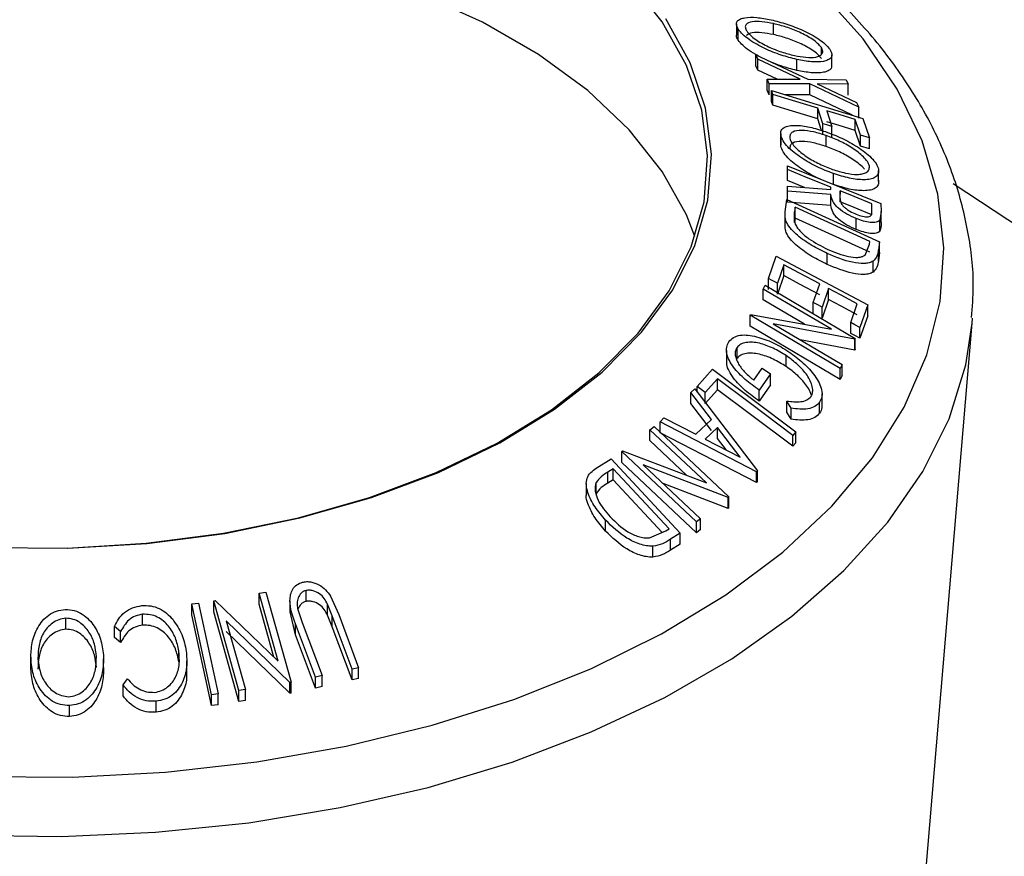
# Model space of a CAD drawing. Extents: x 5 to 292, y 5 to 205.
# Drawn here: x 193 to 196, y 93 to 97 of the extents above; entities that cross this region are included whole.
import ezdxf

# ---------------------------------------------------------------- set-up
doc = ezdxf.new("R2010")
doc.units = 0
doc.layers.get('0').update_dxf_attribs({"linetype": 'CONTINUOUS'})

msp = doc.modelspace()

# ---------------------------------------------------------------- linework, layer by layer
at = {"color": 7, "linetype": 'CONTINUOUS'}
for p, q in [((195.4781, 96.5493), (195.4781, 96.5902)), ((195.3396, 96.5889), (195.3396, 96.5481)), ((195.3464, 96.5283), (195.3464, 96.5691)), ((195.6566, 96.4755), (195.6566, 96.5007)), ((195.4196, 96.4576), (195.4119, 96.474)), ((195.4119, 96.474), (195.6057, 96.3824)), ((195.4119, 96.4332), (195.4119, 96.474)), ((195.5775, 96.3825), (195.4196, 96.4576)), ((195.4196, 96.4168), (195.4196, 96.4576)), ((195.5649, 96.4154), (195.5649, 96.4563)), ((195.6952, 96.4328), (195.6952, 96.4737)), ((195.4196, 96.4168), (195.4119, 96.4332)), ((195.4911, 96.3828), (195.4196, 96.4168)), ((195.4616, 96.3657), (195.4539, 96.3829)), ((195.4539, 96.3829), (195.5775, 96.3825)), ((195.4539, 96.3421), (195.4539, 96.3829)), ((195.6057, 96.3824), (195.7487, 96.3806)), ((195.7487, 96.3806), (195.7564, 96.3641)), ((195.4616, 96.3249), (195.4539, 96.3421)), ((195.6135, 96.3654), (195.4616, 96.3657)), ((195.4616, 96.3249), (195.4616, 96.3657)), ((195.4757, 96.3262), (195.4709, 96.3405)), ((195.4709, 96.3405), (195.8116, 96.2365)), ((195.4709, 96.2997), (195.4709, 96.3405)), ((195.7956, 96.2782), (195.6135, 96.3654)), ((195.6135, 96.3246), (195.6135, 96.3654)), ((195.7564, 96.3641), (195.6413, 96.3653)), ((195.6413, 96.3653), (195.7879, 96.2952)), ((195.7564, 96.3233), (195.7564, 96.3641)), ((195.4757, 96.2854), (195.4709, 96.2997)), ((195.4757, 96.2854), (195.4757, 96.3262)), ((195.6135, 96.3246), (195.5225, 96.3248)), ((195.7727, 96.2484), (195.6135, 96.3246)), ((195.662, 96.2163), (195.6427, 96.2752)), ((195.6427, 96.2344), (195.6427, 96.2752)), ((195.6763, 96.265), (195.6957, 96.206)), ((195.7879, 96.2952), (195.7956, 96.2782)), ((195.7956, 96.2374), (195.7956, 96.2782)), ((195.6568, 96.1914), (195.6427, 96.2344)), ((195.8022, 96.1735), (195.7828, 96.2324)), ((195.7828, 96.1916), (195.7828, 96.2324)), ((195.8116, 96.2365), (195.8357, 96.1633)), ((195.662, 96.1755), (195.662, 96.2163)), ((195.6957, 96.1652), (195.6957, 96.206)), ((195.8022, 96.1327), (195.7828, 96.1916)), ((195.5046, 96.1785), (195.5046, 96.1376)), ((195.5049, 96.1329), (195.5049, 96.1737)), ((195.6748, 96.1312), (195.6748, 96.1721)), ((195.8357, 96.1633), (195.8022, 96.1735)), ((195.8022, 96.1327), (195.8022, 96.1735)), ((195.8357, 96.1224), (195.8357, 96.1633)), ((195.8357, 96.1224), (195.8022, 96.1327)), ((195.5297, 96.0452), (195.5295, 96.0599)), ((195.5295, 96.0599), (195.8787, 95.9184)), ((195.5295, 96.019), (195.5295, 96.0599)), ((195.5297, 96.0044), (195.5297, 96.0452)), ((195.8701, 96.0004), (195.8701, 96.0413)), ((195.5297, 96.0044), (195.5295, 96.019)), ((195.5939, 95.9783), (195.5297, 96.0044)), ((195.7012, 95.9896), (195.7012, 96.0305)), ((195.5304, 95.9643), (195.5303, 95.9831)), ((195.5303, 95.9831), (195.6921, 95.971)), ((195.5303, 95.9423), (195.5303, 95.9831)), ((195.6921, 95.971), (195.692, 95.9794)), ((195.5212, 95.8876), (195.528, 95.934)), ((195.528, 95.934), (195.8733, 95.7763)), ((195.6923, 95.9527), (195.5304, 95.9643)), ((195.5304, 95.9235), (195.5304, 95.9643)), ((195.6923, 95.9119), (195.6923, 95.9527)), ((195.726, 95.9656), (195.7257, 95.9403)), ((195.726, 95.9248), (195.726, 95.9656)), ((195.6923, 95.9119), (195.5304, 95.9235)), ((195.5586, 95.9052), (195.5561, 95.8883)), ((195.8377, 95.7776), (195.5586, 95.9052)), ((195.5586, 95.8644), (195.5586, 95.9052)), ((195.8449, 95.8914), (195.8447, 95.9175)), ((195.8447, 95.8767), (195.8447, 95.9175)), ((195.8787, 95.9184), (195.879, 95.889)), ((195.5206, 95.8769), (195.5206, 95.8361)), ((195.5561, 95.8475), (195.5561, 95.8883)), ((195.5586, 95.8644), (195.5561, 95.8475)), ((195.8377, 95.7368), (195.5586, 95.8644)), ((195.7868, 95.8217), (195.7868, 95.8626)), ((195.879, 95.889), (195.8745, 95.8573)), ((195.8745, 95.8165), (195.8745, 95.8573)), ((195.879, 95.8482), (195.879, 95.889)), ((195.8198, 95.7262), (195.8362, 95.7673)), ((195.8362, 95.7673), (195.8377, 95.7776)), ((195.8733, 95.7763), (195.869, 95.746)), ((195.869, 95.7052), (195.869, 95.746)), ((195.8733, 95.7354), (195.8733, 95.7763)), ((195.4586, 95.6391), (195.4877, 95.7228)), ((195.4877, 95.7228), (195.8291, 95.5409)), ((195.6785, 95.6912), (195.6785, 95.7321)), ((195.8733, 95.7354), (195.869, 95.7052)), ((195.5163, 95.6903), (195.4922, 95.6211)), ((195.5163, 95.6495), (195.5163, 95.6903)), ((195.8497, 95.6626), (195.8497, 95.7034)), ((195.4586, 95.5982), (195.4586, 95.6391)), ((195.5163, 95.6495), (195.4922, 95.5803)), ((195.4396, 95.5997), (195.447, 95.6141)), ((195.6936, 95.4494), (195.4396, 95.5997)), ((195.4396, 95.5588), (195.4396, 95.5997)), ((195.447, 95.6141), (195.783, 95.4154)), ((195.4922, 95.5803), (195.4922, 95.6211)), ((195.6261, 95.5498), (195.6502, 95.6189)), ((195.6836, 95.6011), (195.6595, 95.532)), ((195.6836, 95.5603), (195.6836, 95.6011)), ((195.5931, 95.468), (195.4396, 95.5588)), ((195.6261, 95.509), (195.6261, 95.5498)), ((195.6836, 95.5603), (195.6595, 95.4912)), ((195.6595, 95.4912), (195.6595, 95.532)), ((195.766, 95.4745), (195.7903, 95.5443)), ((195.8291, 95.5409), (195.7997, 95.4566)), ((195.8291, 95.5), (195.8291, 95.5409)), ((195.3908, 95.5018), (195.3924, 95.5051)), ((195.7269, 95.3032), (195.3908, 95.5018)), ((195.3908, 95.461), (195.3908, 95.5018)), ((195.3924, 95.5051), (195.6936, 95.4494)), ((195.8291, 95.5), (195.7997, 95.4157)), ((196.2188, 95.4728), (196.2202, 95.4907)), ((195.7269, 95.2623), (195.3908, 95.461)), ((195.4767, 95.4697), (195.7339, 95.3175)), ((195.7814, 95.4124), (195.4767, 95.4697)), ((195.766, 95.4337), (195.766, 95.4745)), ((195.7997, 95.4157), (195.7997, 95.4566)), ((196.0443, 93.4084), (196.2188, 95.4728)), ((195.783, 95.4154), (195.7814, 95.4124)), ((195.783, 95.3746), (195.783, 95.4154)), ((195.3418, 95.3408), (195.3418, 95.3816)), ((195.7814, 95.3715), (195.5779, 95.4098)), ((195.7814, 95.3715), (195.7814, 95.4124)), ((195.3023, 95.3708), (195.3023, 95.33)), ((195.5255, 95.3102), (195.5255, 95.351)), ((195.783, 95.3746), (195.7814, 95.3715)), ((195.7339, 95.3175), (195.7269, 95.3032)), ((195.7339, 95.2767), (195.7339, 95.3175)), ((195.1935, 95.2362), (195.2501, 95.3006)), ((195.2501, 95.3006), (195.5612, 95.0666)), ((195.4044, 95.2594), (195.4355, 95.3043)), ((195.4664, 95.2835), (195.4244, 95.2225)), ((195.4355, 95.3043), (195.4664, 95.2835)), ((195.4664, 95.2426), (195.4664, 95.2835)), ((195.7269, 95.2623), (195.7269, 95.3032)), ((195.7339, 95.2767), (195.7269, 95.2623)), ((195.2235, 95.2136), (195.1935, 95.2362)), ((195.1935, 95.2153), (195.1935, 95.2362)), ((195.2684, 95.2648), (195.2235, 95.2136)), ((195.2684, 95.224), (195.2684, 95.2648)), ((195.4664, 95.2426), (195.4244, 95.1817)), ((195.1696, 95.2131), (195.1846, 95.2269)), ((195.2463, 95.1125), (195.1696, 95.2131)), ((195.1696, 95.1723), (195.1696, 95.2131)), ((195.1846, 95.2269), (195.4181, 94.9209)), ((195.2684, 95.224), (195.2235, 95.1728)), ((195.2235, 95.1728), (195.2235, 95.2136)), ((195.4244, 95.1817), (195.4244, 95.2225)), ((195.659, 95.1677), (195.659, 95.2085)), ((195.2463, 95.0717), (195.1696, 95.1723)), ((195.5434, 95.1546), (195.5274, 95.1815)), ((195.5274, 95.1406), (195.5274, 95.1815)), ((195.65, 95.1364), (195.65, 95.1772)), ((195.5434, 95.1138), (195.5274, 95.1406)), ((195.5434, 95.1138), (195.5434, 95.1546)), ((195.0165, 95.0746), (195.0325, 95.0866)), ((195.0325, 95.0866), (195.3115, 94.8239)), ((195.0548, 95.1041), (195.0693, 95.1183)), ((195.0548, 95.0633), (195.0548, 95.1041)), ((195.4149, 94.9178), (195.0548, 95.1041)), ((195.0693, 95.1183), (195.1882, 95.0576)), ((195.1882, 95.0576), (195.2463, 95.1125)), ((195.2274, 94.876), (195.0165, 95.0746)), ((195.0165, 95.0338), (195.0165, 95.0746)), ((195.4149, 94.877), (195.0548, 95.0633)), ((195.2689, 95.083), (195.2229, 95.0394)), ((195.3534, 94.9718), (195.2689, 95.083)), ((195.2689, 95.0422), (195.2689, 95.083)), ((195.5612, 95.0666), (195.5494, 95.0534)), ((195.5494, 95.0126), (195.5494, 95.0534)), ((195.5612, 95.0258), (195.5612, 95.0666)), ((195.1542, 94.9041), (195.0165, 95.0338)), ((195.2229, 95.0394), (195.3534, 94.9718)), ((195.3023, 94.9983), (195.2689, 95.0422)), ((195.5612, 95.0258), (195.5494, 95.0126)), ((194.9115, 94.9932), (194.915, 94.996)), ((195.1905, 94.7305), (194.9115, 94.9932)), ((194.9115, 94.9524), (194.9115, 94.9932)), ((194.915, 94.996), (195.2274, 94.876)), ((194.8166, 94.9309), (194.8718, 94.9653)), ((194.8718, 94.9653), (195.13, 94.688)), ((195.1905, 94.6897), (194.9115, 94.9524)), ((194.9921, 94.9436), (195.2057, 94.7425)), ((195.3082, 94.8214), (194.9921, 94.9436)), ((194.8796, 94.9289), (194.8596, 94.9164)), ((194.8596, 94.8755), (194.8596, 94.9164)), ((195.0883, 94.7047), (194.8796, 94.9289)), ((194.8796, 94.8881), (194.8796, 94.9289)), ((195.4181, 94.9209), (195.4149, 94.9178)), ((195.4149, 94.877), (195.4149, 94.9178)), ((195.4181, 94.8801), (195.4181, 94.9209)), ((194.7794, 94.8734), (194.7794, 94.8327)), ((194.8163, 94.8368), (194.8163, 94.8776)), ((194.8796, 94.8881), (194.8596, 94.8755)), ((195.0627, 94.6913), (194.8796, 94.8881)), ((195.3082, 94.7806), (195.0657, 94.8743)), ((195.4181, 94.8801), (195.4149, 94.877)), ((195.3115, 94.8239), (195.3082, 94.8214)), ((195.3082, 94.7806), (195.3082, 94.8214)), ((195.3115, 94.7831), (195.3115, 94.8239)), ((195.3115, 94.7831), (195.3082, 94.7806)), ((194.8516, 94.6961), (194.8516, 94.7369)), ((195.2057, 94.7425), (195.1905, 94.7305)), ((195.1905, 94.6897), (195.1905, 94.7305)), ((195.2057, 94.7017), (195.2057, 94.7425)), ((195.015, 94.671), (195.076, 94.697)), ((195.076, 94.697), (195.0883, 94.7047)), ((195.13, 94.688), (195.0941, 94.6656)), ((195.13, 94.6471), (195.13, 94.688)), ((195.2057, 94.7017), (195.1905, 94.6897)), ((195.0941, 94.6248), (195.0941, 94.6656)), ((195.13, 94.6471), (195.0941, 94.6248)), ((195.0282, 94.5989), (195.0282, 94.6397)), ((193.5591, 94.4641), (193.5847, 94.4679)), ((193.6303, 94.2104), (193.5591, 94.4641)), ((193.5591, 94.4233), (193.5591, 94.4641)), ((193.5847, 94.4679), (193.6789, 94.1324)), ((193.7344, 94.4338), (193.7344, 94.4746)), ((193.308, 94.4247), (193.3333, 94.4278)), ((193.3811, 94.0857), (193.308, 94.4247)), ((193.308, 94.3839), (193.308, 94.4247)), ((193.3897, 94.4363), (193.3954, 94.4373)), ((193.4839, 94.1007), (193.3897, 94.4363)), ((193.3897, 94.3954), (193.3897, 94.4363)), ((193.3954, 94.4373), (193.6303, 94.2104)), ((193.6145, 94.2256), (193.5591, 94.4233)), ((193.6742, 94.4361), (193.6742, 94.3953)), ((193.8316, 94.3797), (193.8142, 94.4234)), ((193.8142, 94.3826), (193.8142, 94.4234)), ((193.8255, 94.453), (193.8559, 94.3847)), ((193.4839, 94.0599), (193.3897, 94.3954)), ((193.6955, 94.3087), (193.6744, 94.3953)), ((193.7029, 94.4071), (193.7196, 94.3552)), ((192.8384, 94.3299), (192.8384, 94.3707)), ((193.1248, 94.3449), (193.1248, 94.3857)), ((193.3811, 94.0448), (193.308, 94.3839)), ((193.4363, 94.3619), (193.5084, 94.105)), ((193.6735, 94.1316), (193.4363, 94.3619)), ((193.7196, 94.3552), (193.7939, 94.1568)), ((193.8316, 94.3389), (193.8142, 94.3826)), ((193.9059, 94.1813), (193.8316, 94.3797)), ((193.8316, 94.3389), (193.8316, 94.3797)), ((193.8559, 94.3847), (193.9302, 94.1864)), ((193.0427, 94.3215), (193.0195, 94.3398)), ((193.0195, 94.2989), (193.0195, 94.3398)), ((193.0427, 94.2807), (193.0427, 94.3215)), ((193.6735, 94.0908), (193.4363, 94.3211)), ((193.7698, 94.1512), (193.6955, 94.3496)), ((193.6955, 94.3087), (193.6955, 94.3496)), ((193.9059, 94.1405), (193.8316, 94.3389)), ((193.0427, 94.2807), (193.0195, 94.2989)), ((193.7698, 94.1103), (193.6955, 94.3087)), ((193.2598, 94.2084), (193.2598, 94.2492)), ((192.7077, 94.2263), (192.7077, 94.1855)), ((192.7078, 94.1793), (192.7078, 94.2201)), ((192.9792, 94.1783), (192.9792, 94.2191)), ((193.2897, 94.1712), (193.2897, 94.212)), ((193.9302, 94.1864), (193.9059, 94.1813)), ((193.9059, 94.1405), (193.9059, 94.1813)), ((193.9302, 94.1455), (193.9302, 94.1864)), ((193.0516, 94.122), (193.0688, 94.1447)), ((193.6789, 94.1324), (193.6735, 94.1316)), ((193.6735, 94.0908), (193.6735, 94.1316)), ((193.6789, 94.0916), (193.6789, 94.1324)), ((193.7939, 94.1568), (193.7698, 94.1512)), ((193.7698, 94.1103), (193.7698, 94.1512)), ((193.7939, 94.1159), (193.7939, 94.1568)), ((193.9302, 94.1455), (193.9059, 94.1405)), ((193.0516, 94.0812), (193.0516, 94.122)), ((193.5084, 94.105), (193.4839, 94.1007)), ((193.4839, 94.0599), (193.4839, 94.1007)), ((193.5084, 94.0642), (193.5084, 94.105)), ((193.7939, 94.1159), (193.7698, 94.1103)), ((193.1746, 94.02), (193.1746, 94.0609)), ((193.4063, 94.0888), (193.3811, 94.0857)), ((193.3811, 94.0448), (193.3811, 94.0857)), ((193.4063, 94.0479), (193.4063, 94.0888)), ((193.5084, 94.0642), (193.4839, 94.0599)), ((193.6789, 94.0916), (193.6735, 94.0908)), ((192.8518, 94.004), (192.8518, 94.0448)), ((193.4063, 94.0479), (193.3811, 94.0448))]:
    msp.add_line(p, q, dxfattribs=at)
at = {"color": 7, "linetype": 'CONTINUOUS', "flags": 128}
for points in [[(195.1849, 95.7955), (195.1533, 95.8761), (195.0626, 96.0388), (194.9391, 96.1943), (194.7848, 96.3402), (194.6015, 96.4746), (194.3921, 96.5955), (194.1594, 96.7013), (193.9066, 96.7904), (193.6373, 96.8616), (193.3553, 96.914), (193.0646, 96.9467), (192.7692, 96.9594), (192.4733, 96.9518)], [(192.5471, 94.6354), (192.8433, 94.6329), (193.1379, 94.6506), (193.4268, 94.6883), (193.706, 94.7455), (193.9715, 94.8213), (194.2196, 94.9147), (194.4468, 95.0244), (194.6499, 95.1488), (194.8261, 95.2863), (194.973, 95.4348), (195.0884, 95.5923), (195.1707, 95.7565), (195.2187, 95.9252), (195.2319, 96.0961), (195.21, 96.2666), (195.1533, 96.4344), (195.0626, 96.5972), (194.9391, 96.7527)], [(192.546, 94.6344), (192.8439, 94.6319), (193.1402, 94.6497), (193.4308, 94.6876), (193.7116, 94.7451), (193.9786, 94.8213), (194.2282, 94.9153), (194.4567, 95.0256), (194.661, 95.1508), (194.8383, 95.289), (194.9859, 95.4384), (195.102, 95.5968), (195.1848, 95.762), (195.2331, 95.9317), (195.2464, 96.1035), (195.2243, 96.275), (195.1673, 96.4438), (195.076, 96.6075)], [(195.6427, 96.2752), (195.5492, 96.3038), (195.4757, 96.3262)], [(195.6427, 96.2344), (195.5492, 96.263), (195.4757, 96.2854)], [(195.7828, 96.2324), (195.7232, 96.2506), (195.6763, 96.265)], [(195.7828, 96.1916), (195.7232, 96.2098), (195.6763, 96.2241)], [(195.6957, 96.206), (195.6768, 96.2118), (195.662, 96.2163)], [(195.692, 95.9794), (195.6011, 96.0162), (195.5297, 96.0452)], [(195.8447, 95.9175), (195.7782, 95.9445), (195.726, 95.9656)], [(195.8447, 95.8767), (195.7782, 95.9036), (195.726, 95.9248)], [(195.6502, 95.6189), (195.5752, 95.6589), (195.5163, 95.6903)], [(195.4922, 95.6211), (195.4734, 95.6312), (195.4586, 95.6391)], [(195.6502, 95.5781), (195.5752, 95.6181), (195.5163, 95.6495)], [(195.7903, 95.5443), (195.7305, 95.5761), (195.6836, 95.6011)], [(195.6595, 95.532), (195.6408, 95.5419), (195.6261, 95.5498)], [(195.7903, 95.5035), (195.7305, 95.5353), (195.6836, 95.5603)], [(195.7997, 95.4566), (195.7809, 95.4666), (195.766, 95.4745)], [(195.7997, 95.4157), (195.7809, 95.4258), (195.766, 95.4337)], [(195.5494, 95.0534), (195.3921, 95.1718), (195.2684, 95.2648)], [(195.5494, 95.0126), (195.3921, 95.131), (195.2684, 95.224)], [(193.3333, 94.4278), (193.3742, 94.2379), (193.4063, 94.0888)]]:
    msp.add_lwpolyline(points, dxfattribs=at)
at = {"color": 8, "linetype": 'CONTINUOUS', "flags": 128}
for points in [[(192.5147, 93.7807), (192.8627, 93.7781), (193.2094, 93.7962), (193.551, 93.8348), (193.8839, 93.8934), (194.2046, 93.9715), (194.5097, 94.0682), (194.796, 94.1825), (195.0604, 94.3132), (195.3001, 94.4589), (195.5126, 94.6181), (195.6956, 94.789), (195.8472, 94.9699), (195.9657, 95.1588), (196.0501, 95.3537), (196.0992, 95.5527), (196.1126, 95.7534), (196.0902, 95.954), (196.0322, 96.1521), (195.9393, 96.3457), (195.8123, 96.5328), (195.6527, 96.7114)], [(190.2638, 94.146), (190.5262, 94.0092), (190.8112, 93.8884), (191.1159, 93.7848), (191.4372, 93.6996), (191.7718, 93.6336), (192.1163, 93.5874), (192.4671, 93.5616), (192.8206, 93.5565), (193.1732, 93.572), (193.5213, 93.608), (193.8612, 93.6641), (194.1896, 93.7398), (194.503, 93.8344), (194.7983, 93.9467), (195.0724, 94.0757), (195.3224, 94.22), (195.5459, 94.3783), (195.7405, 94.5487), (195.9042, 94.7296), (196.0354, 94.9192), (196.1326, 95.1155), (196.195, 95.3164), (196.2188, 95.4728)]]:
    msp.add_lwpolyline(points, dxfattribs=at)
at = {"color": 7, "linetype": 'CONTINUOUS'}
msp.add_arc((223.0889, 136.7251), 48.8349, 236.51868, 245.67807, dxfattribs=at)
for points, knots in [([(250.3072, 88.393), (250.0983, 88.5838), (249.6072, 89.0322), (248.8451, 89.7125), (248.0483, 90.4142), (247.3156, 91.0499), (246.6526, 91.6176), (246.0604, 92.1187), (245.5397, 92.5548), (245.0727, 92.9424), (244.2601, 93.6116), (243.0506, 94.5896), (240.9748, 96.2206), (238.3765, 98.1806), (235.7472, 100.0631), (233.5776, 101.5578), (231.8912, 102.6898), (230.1391, 103.8352), (228.7583, 104.7139), (227.7822, 105.3241), (227.2578, 105.6493), (226.7769, 105.9452), (226.3592, 106.2006), (226.0044, 106.4163), (225.6859, 106.6091), (225.3615, 106.8045), (224.991, 107.0266), (224.5592, 107.284), (224.0685, 107.5745), (223.1674, 108.1041), (221.89, 108.8431), (220.2611, 109.764), (218.6634, 110.6473), (217.0819, 111.503), (215.5014, 112.3401), (213.1989, 113.5339), (210.1359, 115.0664), (207.0397, 116.5396), (204.6851, 117.6205), (203.1103, 118.3287), (201.5594, 119.0118), (200.0635, 119.6576), (198.9136, 120.1446), (198.056, 120.5032), (197.4313, 120.7624), (196.7084, 121.0597), (195.8851, 121.3949), (194.9604, 121.767), (193.9556, 122.1662), (192.8734, 122.5901), (191.7165, 123.0368), (190.4648, 123.5121), (189.1397, 124.0074), (188.2275, 124.3402), (187.7674, 124.5081)], [0, 0, 0, 0, 0.01314, 0.030893, 0.04718, 0.062001, 0.075358, 0.087051, 0.097332, 0.106207, 0.114548, 0.14493, 0.176197, 0.232429, 0.288681, 0.317047, 0.346026, 0.375657, 0.406067, 0.415138, 0.424047, 0.431953, 0.438775, 0.444514, 0.449279, 0.454297, 0.460284, 0.467243, 0.475171, 0.483929, 0.510493, 0.535996, 0.560615, 0.584905, 0.608904, 0.632767, 0.689012, 0.745245, 0.767734, 0.790222, 0.812402, 0.833368, 0.853064, 0.860383, 0.868994, 0.878949, 0.890246, 0.902886, 0.916869, 0.931283, 0.94689, 0.963692, 0.981689, 1, 1, 1, 1]), ([(196.2165, 95.4929), (196.2197, 95.5318), (196.2284, 95.6382), (196.2074, 95.8121), (196.1572, 96.0114), (196.0749, 96.2061), (195.9631, 96.3947), (195.8216, 96.5762), (195.6517, 96.7487), (195.4546, 96.9106), (195.2323, 97.0603), (194.987, 97.1962), (194.7214, 97.3171), (194.438, 97.4223), (194.1391, 97.5097), (193.8818, 97.5708), (193.7217, 97.5958), (193.6689, 97.6041)], [0, 0, 0, 0, 0.039687, 0.108338, 0.176956, 0.24596, 0.315696, 0.3863, 0.457701, 0.5297, 0.602062, 0.674592, 0.747139, 0.81963, 0.892041, 0.96437, 1, 1, 1, 1]), ([(195.3464, 96.5691), (195.3436, 96.575), (195.3379, 96.5866), (195.3412, 96.5997), (195.3532, 96.6078), (195.3759, 96.614), (195.4137, 96.6146), (195.4503, 96.6077), (195.4687, 96.6043)], [0, 0, 0, 0, 0.125238, 0.24986, 0.375193, 0.500778, 0.749395, 1, 1, 1, 1]), ([(195.4781, 96.5902), (195.4632, 96.593), (195.4336, 96.5986), (195.3969, 96.5982), (195.3755, 96.5904), (195.3711, 96.5767), (195.3756, 96.5673), (195.3778, 96.5626)], [0, 0, 0, 0, 0.250683, 0.499891, 0.749672, 0.874748, 1, 1, 1, 1]), ([(195.4687, 96.6043), (195.4881, 96.5994), (195.5266, 96.5896), (195.5784, 96.5697), (195.6188, 96.5498), (195.6475, 96.5327), (195.6728, 96.5134), (195.683, 96.5007), (195.6881, 96.4943)], [0, 0, 0, 0, 0.24975, 0.497901, 0.623505, 0.748873, 0.874203, 1, 1, 1, 1]), ([(195.6566, 96.5007), (195.6523, 96.506), (195.6438, 96.5164), (195.6229, 96.5319), (195.5998, 96.5459), (195.567, 96.5623), (195.525, 96.5782), (195.4937, 96.5862), (195.4781, 96.5902)], [0, 0, 0, 0, 0.12601, 0.251591, 0.376141, 0.501653, 0.751236, 1, 1, 1, 1]), ([(195.5649, 96.4563), (195.5454, 96.4612), (195.5067, 96.4711), (195.4451, 96.4961), (195.3944, 96.5237), (195.3615, 96.55), (195.3514, 96.5627), (195.3464, 96.5691)], [0, 0, 0, 0, 0.250668, 0.4991764, 0.7492877, 0.8743351, 1, 1, 1, 1]), ([(195.4781, 96.5493), (195.4633, 96.5521), (195.4338, 96.5576), (195.3958, 96.558), (195.3822, 96.5497), (195.3754, 96.5455)], [0, 0, 0, 0, 0.334391, 0.666813, 1, 1, 1, 1]), ([(195.3778, 96.5626), (195.382, 96.5574), (195.3904, 96.5469), (195.4109, 96.531), (195.4339, 96.5165), (195.4666, 96.4996), (195.5086, 96.4832), (195.54, 96.4752), (195.5556, 96.4712)], [0, 0, 0, 0, 0.126055, 0.25169, 0.3764, 0.50195, 0.751439, 1, 1, 1, 1]), ([(195.3464, 96.5283), (195.3429, 96.5344), (195.3387, 96.5419), (195.3402, 96.5471), (195.3405, 96.548)], [0, 0, 0, 0, 0.817813, 1, 1, 1, 1]), ([(195.4213, 96.4702), (195.4094, 96.4764), (195.3873, 96.488), (195.3615, 96.5093), (195.3514, 96.522), (195.3464, 96.5283)], [0, 0, 0, 0, 0.371237, 0.685265, 1, 1, 1, 1]), ([(195.6566, 96.4599), (195.6523, 96.4651), (195.6438, 96.4755), (195.6229, 96.491), (195.5998, 96.5051), (195.567, 96.5214), (195.525, 96.5374), (195.4937, 96.5454), (195.4781, 96.5493)], [0, 0, 0, 0, 0.12601, 0.251591, 0.376141, 0.501653, 0.751236, 1, 1, 1, 1]), ([(195.5556, 96.4712), (195.5705, 96.4685), (195.6001, 96.463), (195.6316, 96.4633), (195.6499, 96.469), (195.6591, 96.4763), (195.6631, 96.4866), (195.6588, 96.496), (195.6566, 96.5007)], [0, 0, 0, 0, 0.249937, 0.499052, 0.624415, 0.749536, 0.875024, 1, 1, 1, 1]), ([(195.6881, 96.4943), (195.691, 96.4884), (195.6968, 96.4766), (195.6939, 96.4627), (195.6818, 96.454), (195.6589, 96.4469), (195.6204, 96.4459), (195.5834, 96.4528), (195.5649, 96.4563)], [0, 0, 0, 0, 0.125519, 0.250014, 0.37527, 0.501043, 0.749512, 1, 1, 1, 1]), ([(195.5649, 96.4154), (195.5455, 96.4201), (195.5146, 96.4276), (195.4819, 96.4415), (195.4697, 96.4467)], [0, 0, 0, 0, 0.628006, 1, 1, 1, 1]), ([(195.6942, 96.4329), (195.694, 96.4293), (195.6936, 96.4211), (195.6818, 96.4133), (195.6594, 96.4061), (195.6202, 96.4051), (195.5833, 96.412), (195.5649, 96.4154)], [0, 0, 0, 0, 0.110091, 0.250772, 0.407872, 0.704293, 1, 1, 1, 1]), ([(195.5049, 96.1737), (195.5049, 96.1798), (195.5049, 96.1919), (195.5167, 96.2037), (195.536, 96.2094), (195.5669, 96.2115), (195.6125, 96.2057), (195.6522, 96.1933), (195.6721, 96.187)], [0, 0, 0, 0, 0.125312, 0.249985, 0.375356, 0.500838, 0.749275, 1, 1, 1, 1]), ([(195.6748, 96.1721), (195.6587, 96.1772), (195.6266, 96.1874), (195.5827, 96.193), (195.5521, 96.1893), (195.5388, 96.1769), (195.5386, 96.1672), (195.5386, 96.1623)], [0, 0, 0, 0, 0.250712, 0.499895, 0.749666, 0.874756, 1, 1, 1, 1]), ([(195.6721, 96.187), (195.6923, 96.1792), (195.7325, 96.1637), (195.7824, 96.1363), (195.819, 96.1109), (195.8434, 96.0898), (195.8626, 96.0673), (195.8673, 96.0534), (195.8697, 96.0465)], [0, 0, 0, 0, 0.249587, 0.497754, 0.623331, 0.748597, 0.874005, 1, 1, 1, 1]), ([(195.7012, 96.0305), (195.681, 96.0383), (195.6406, 96.0541), (195.5813, 96.0878), (195.5364, 96.1223), (195.5119, 96.1529), (195.5072, 96.1668), (195.5049, 96.1737)], [0, 0, 0, 0, 0.250519, 0.498972, 0.749069, 0.874266, 1, 1, 1, 1]), ([(195.5386, 96.1623), (195.5406, 96.1566), (195.5448, 96.1452), (195.5603, 96.1266), (195.5794, 96.109), (195.6089, 96.0877), (195.6495, 96.0652), (195.6822, 96.0525), (195.6985, 96.0462)], [0, 0, 0, 0, 0.126073, 0.251721, 0.376531, 0.502073, 0.751541, 1, 1, 1, 1]), ([(195.6748, 96.1312), (195.6587, 96.1363), (195.6266, 96.1465), (195.5827, 96.1522), (195.5521, 96.1484), (195.5388, 96.136), (195.5386, 96.1263), (195.5386, 96.1215)], [0, 0, 0, 0, 0.250712, 0.499895, 0.749666, 0.874756, 1, 1, 1, 1]), ([(195.8358, 96.0578), (195.8338, 96.0634), (195.8297, 96.0747), (195.8137, 96.093), (195.7941, 96.1101), (195.7645, 96.131), (195.7238, 96.1533), (195.6912, 96.1658), (195.6748, 96.1721)], [0, 0, 0, 0, 0.125654, 0.251107, 0.376162, 0.501628, 0.751215, 1, 1, 1, 1]), ([(195.6526, 96.01), (195.6486, 96.0116), (195.6245, 96.0215), (195.5812, 96.0474), (195.5363, 96.0816), (195.5119, 96.1121), (195.5072, 96.126), (195.5049, 96.1329)], [0, 0, 0, 0, 0.062221, 0.374053, 0.686676, 0.843189, 1, 1, 1, 1]), ([(195.8173, 96.047), (195.8159, 96.0487), (195.8097, 96.0563), (195.7938, 96.0693), (195.7647, 96.0902), (195.7238, 96.1124), (195.6911, 96.125), (195.6748, 96.1312)], [0, 0, 0, 0, 0.045139, 0.204587, 0.364561, 0.682791, 1, 1, 1, 1]), ([(195.6985, 96.0462), (195.7146, 96.0411), (195.7467, 96.0311), (195.7843, 96.0262), (195.8094, 96.0286), (195.8245, 96.034), (195.8352, 96.0433), (195.8356, 96.0529), (195.8358, 96.0578)], [0, 0, 0, 0, 0.2499794, 0.4991031, 0.6244437, 0.7495785, 0.8750422, 1, 1, 1, 1]), ([(195.8697, 96.0465), (195.8698, 96.0403), (195.8699, 96.0281), (195.8584, 96.0154), (195.839, 96.009), (195.8077, 96.0062), (195.7613, 96.0116), (195.7213, 96.0241), (195.7012, 96.0305)], [0, 0, 0, 0, 0.125267, 0.249664, 0.374897, 0.500612, 0.749184, 1, 1, 1, 1]), ([(195.8697, 96.0057), (195.8698, 95.9995), (195.8699, 95.9872), (195.8586, 95.9748), (195.8394, 95.9683), (195.808, 95.9653), (195.7612, 95.9708), (195.7212, 95.9834), (195.7012, 95.9896)], [0, 0, 0, 0, 0.125303, 0.250164, 0.368235, 0.501036, 0.75084, 1, 1, 1, 1]), ([(195.7868, 95.8626), (195.7751, 95.8678), (195.7518, 95.8781), (195.7238, 95.8967), (195.7069, 95.9141), (195.6954, 95.9323), (195.6935, 95.9445), (195.6923, 95.9527)], [0, 0, 0, 0, 0.251126, 0.499016, 0.622806, 0.746829, 1, 1, 1, 1]), ([(195.7257, 95.9403), (195.7261, 95.935), (195.7265, 95.927), (195.7325, 95.9147), (195.7408, 95.9056), (195.7512, 95.8973), (195.7664, 95.8875), (195.7786, 95.882), (195.7867, 95.8784)], [0, 0, 0, 0, 0.250721, 0.375968, 0.500965, 0.620152, 0.750135, 1, 1, 1, 1]), ([(195.7868, 95.8217), (195.7751, 95.8269), (195.7517, 95.8373), (195.7236, 95.856), (195.7067, 95.8736), (195.6953, 95.8918), (195.6935, 95.9038), (195.6923, 95.9119)], [0, 0, 0, 0, 0.250891, 0.500288, 0.625481, 0.750949, 1, 1, 1, 1]), ([(195.6785, 95.7321), (195.659, 95.7416), (195.6202, 95.7608), (195.5747, 95.7927), (195.5438, 95.8217), (195.5264, 95.8454), (195.52, 95.8681), (195.5208, 95.8811), (195.5212, 95.8876)], [0, 0, 0, 0, 0.250441, 0.499241, 0.625495, 0.74979, 0.873895, 1, 1, 1, 1]), ([(195.5561, 95.8883), (195.5551, 95.8812), (195.553, 95.8669), (195.557, 95.8501), (195.559, 95.8418)], [0, 0, 0, 0, 0.5017157, 1, 1, 1, 1]), ([(195.7867, 95.8784), (195.7945, 95.8755), (195.8063, 95.8713), (195.821, 95.869), (195.8311, 95.8689), (195.8394, 95.8712), (195.8447, 95.8788), (195.8448, 95.8864), (195.8449, 95.8914)], [0, 0, 0, 0, 0.248806, 0.373847, 0.499091, 0.624209, 0.749169, 1, 1, 1, 1]), ([(195.8745, 95.8573), (195.8727, 95.8554), (195.8693, 95.8515), (195.8576, 95.8475), (195.8387, 95.8474), (195.8132, 95.8525), (195.7956, 95.8592), (195.7868, 95.8626)], [0, 0, 0, 0, 0.125061, 0.249972, 0.499735, 0.749521, 1, 1, 1, 1]), ([(195.6785, 95.6912), (195.6591, 95.7008), (195.6203, 95.7199), (195.5748, 95.7518), (195.5438, 95.7808), (195.5265, 95.8045), (195.5207, 95.8234), (195.5211, 95.833), (195.5212, 95.8361)], [0, 0, 0, 0, 0.26718, 0.534755, 0.669308, 0.803519, 0.937566, 1, 1, 1, 1]), ([(195.559, 95.8418), (195.5616, 95.837), (195.5669, 95.8273), (195.5832, 95.8084), (195.6196, 95.778), (195.656, 95.7598), (195.6802, 95.7477)], [0, 0, 0, 0, 0.1253009, 0.2504487, 0.5004365, 1, 1, 1, 1]), ([(195.8745, 95.8165), (195.8727, 95.8145), (195.8693, 95.8107), (195.8576, 95.8066), (195.8387, 95.8065), (195.8132, 95.8117), (195.7956, 95.8184), (195.7868, 95.8217)], [0, 0, 0, 0, 0.125061, 0.249972, 0.499735, 0.749521, 1, 1, 1, 1]), ([(195.879, 95.8482), (195.8791, 95.8425), (195.8793, 95.8312), (195.8761, 95.8214), (195.8745, 95.8165)], [0, 0, 0, 0, 0.5011979, 1, 1, 1, 1]), ([(195.6802, 95.7477), (195.7063, 95.7368), (195.7456, 95.7206), (195.7879, 95.7167), (195.8085, 95.7197), (195.8161, 95.724), (195.8198, 95.7262)], [0, 0, 0, 0, 0.49892, 0.748921, 0.874702, 1, 1, 1, 1]), ([(195.869, 95.746), (195.8677, 95.7378), (195.8653, 95.7214), (195.8549, 95.7094), (195.8497, 95.7034)], [0, 0, 0, 0, 0.502044, 1, 1, 1, 1]), ([(200.2484, 71.3824), (199.8671, 71.5449), (199.0008, 71.9142), (197.6935, 72.4852), (196.3553, 73.0789), (195.1213, 73.6359), (193.9952, 74.152), (192.9743, 74.6265), (192.0559, 75.0589), (191.2318, 75.4514), (190.4062, 75.8488), (189.5497, 76.2656), (188.6288, 76.7194), (187.7032, 77.1812), (186.7682, 77.6536), (185.6083, 78.2473), (184.2145, 78.9733), (182.5768, 79.8455), (181.2503, 80.5684), (180.241, 81.1275), (179.5601, 81.5083), (178.8836, 81.8902), (178.2407, 82.2567), (177.6599, 82.5907), (177.1877, 82.8644), (176.813, 83.0828), (176.5243, 83.2518), (176.2628, 83.4055), (176.0012, 83.5598), (175.7131, 83.7305), (175.3912, 83.9219), (174.9305, 84.1973), (174.322, 84.5638), (173.5566, 85.0298), (172.7077, 85.5527), (171.7866, 86.1276), (170.8275, 86.735), (169.8852, 87.3405), (168.9823, 87.929), (168.1966, 88.4482), (167.5203, 88.9002), (166.9462, 89.2874), (166.3765, 89.6752), (165.7801, 90.0848), (165.1262, 90.5384), (164.3996, 91.0482), (163.6271, 91.5971), (162.8139, 92.1825), (161.9652, 92.8022), (161.0616, 93.4718), (160.1052, 94.1924), (159.1154, 94.9501), (158.4515, 95.4706), (158.1185, 95.7315)], [0, 0, 0, 0, 0.023751, 0.053971, 0.082163, 0.108332, 0.132479, 0.154227, 0.174025, 0.191874, 0.207774, 0.227901, 0.248019, 0.268458, 0.289219, 0.310301, 0.346158, 0.383314, 0.421987, 0.437595, 0.453435, 0.469508, 0.485028, 0.498732, 0.510603, 0.518566, 0.525422, 0.53122, 0.537274, 0.544171, 0.551911, 0.560444, 0.577412, 0.596, 0.616206, 0.63965, 0.664008, 0.687581, 0.710338, 0.732279, 0.747452, 0.762209, 0.77655, 0.791606, 0.80869, 0.827804, 0.848949, 0.870115, 0.892987, 0.917565, 0.94385, 0.971843, 1, 1, 1, 1]), ([(195.8497, 95.7034), (195.8448, 95.7012), (195.8349, 95.6966), (195.8094, 95.6938), (195.7577, 95.6993), (195.7101, 95.719), (195.6785, 95.7321)], [0, 0, 0, 0, 0.125175, 0.249828, 0.500684, 1, 1, 1, 1]), ([(195.8497, 95.6626), (195.8447, 95.6603), (195.8348, 95.6558), (195.8092, 95.653), (195.7575, 95.6586), (195.7101, 95.6782), (195.6785, 95.6912)], [0, 0, 0, 0, 0.126309, 0.251782, 0.501536, 1, 1, 1, 1]), ([(195.869, 95.7052), (195.8677, 95.697), (195.8653, 95.6806), (195.8549, 95.6686), (195.8497, 95.6626)], [0, 0, 0, 0, 0.502044, 1, 1, 1, 1]), ([(195.3115, 95.4026), (195.3167, 95.4085), (195.3272, 95.4202), (195.3528, 95.4283), (195.3828, 95.4286), (195.4042, 95.424), (195.4149, 95.4216)], [0, 0, 0, 0, 0.250377, 0.499984, 0.749428, 1, 1, 1, 1]), ([(195.4149, 95.4216), (195.4356, 95.4151), (195.4771, 95.4021), (195.5157, 95.3777), (195.535, 95.3655)], [0, 0, 0, 0, 0.499678, 1, 1, 1, 1]), ([(195.4244, 95.2225), (195.4066, 95.2353), (195.3713, 95.2608), (195.3338, 95.2995), (195.3121, 95.333), (195.302, 95.3588), (195.3017, 95.3832), (195.3082, 95.3961), (195.3115, 95.4026)], [0, 0, 0, 0, 0.250776, 0.499197, 0.624517, 0.749551, 0.874333, 1, 1, 1, 1]), ([(195.3418, 95.3816), (195.3395, 95.3774), (195.3349, 95.3691), (195.3344, 95.3533), (195.3389, 95.3366), (195.3501, 95.3141), (195.3713, 95.2869), (195.3933, 95.2686), (195.4044, 95.2594)], [0, 0, 0, 0, 0.125329, 0.250171, 0.375225, 0.500499, 0.74969, 1, 1, 1, 1]), ([(195.5255, 95.351), (195.5093, 95.3608), (195.4769, 95.3803), (195.4333, 95.3963), (195.3995, 95.4018), (195.376, 95.4007), (195.3552, 95.3948), (195.3463, 95.386), (195.3418, 95.3816)], [0, 0, 0, 0, 0.250498, 0.498914, 0.624717, 0.750579, 0.87518, 1, 1, 1, 1]), ([(195.5255, 95.3102), (195.5093, 95.3199), (195.477, 95.3394), (195.4334, 95.3555), (195.3996, 95.361), (195.3761, 95.3599), (195.3553, 95.354), (195.3463, 95.3452), (195.3418, 95.3408)], [0, 0, 0, 0, 0.249613, 0.498859, 0.62429, 0.749755, 0.875112, 1, 1, 1, 1]), ([(195.6179, 95.1982), (195.6204, 95.2037), (195.6254, 95.2147), (195.6234, 95.2353), (195.616, 95.2566), (195.5994, 95.2848), (195.5695, 95.3181), (195.5402, 95.34), (195.5255, 95.351)], [0, 0, 0, 0, 0.1242, 0.248644, 0.374962, 0.501187, 0.749476, 1, 1, 1, 1]), ([(195.535, 95.3655), (195.5534, 95.352), (195.59, 95.325), (195.6273, 95.284), (195.6488, 95.2493), (195.6588, 95.2228), (195.6602, 95.1974), (195.6534, 95.1839), (195.65, 95.1772)], [0, 0, 0, 0, 0.250134, 0.49824, 0.623668, 0.749164, 0.874339, 1, 1, 1, 1]), ([(195.4244, 95.1817), (195.4067, 95.1945), (195.3713, 95.22), (195.3332, 95.2592), (195.3121, 95.2926), (195.3027, 95.3146), (195.3033, 95.326), (195.3035, 95.33)], [0, 0, 0, 0, 0.307926, 0.613904, 0.776261, 0.921765, 1, 1, 1, 1]), ([(195.6196, 95.203), (195.6182, 95.2074), (195.6147, 95.2187), (195.599, 95.2442), (195.5695, 95.2774), (195.5401, 95.2993), (195.5255, 95.3102)], [0, 0, 0, 0, 0.109754, 0.288871, 0.644871, 1, 1, 1, 1]), ([(195.5274, 95.1815), (195.5454, 95.1794), (195.5725, 95.1763), (195.6029, 95.1845), (195.6129, 95.1936), (195.6179, 95.1982)], [0, 0, 0, 0, 0.498613, 0.749836, 1, 1, 1, 1]), ([(195.65, 95.1772), (195.6445, 95.1713), (195.6335, 95.1595), (195.5977, 95.1485), (195.5651, 95.1522), (195.5434, 95.1546)], [0, 0, 0, 0, 0.2503, 0.500361, 1, 1, 1, 1]), ([(195.6579, 95.1677), (195.6582, 95.1642), (195.6592, 95.1523), (195.6538, 95.1429), (195.65, 95.1364)], [0, 0, 0, 0, 0.294583, 1, 1, 1, 1]), ([(195.65, 95.1364), (195.6445, 95.1305), (195.6335, 95.1187), (195.5977, 95.1077), (195.5651, 95.1113), (195.5434, 95.1138)], [0, 0, 0, 0, 0.2503, 0.500361, 1, 1, 1, 1]), ([(194.8516, 94.7369), (194.8377, 94.7531), (194.8101, 94.7853), (194.7869, 94.8308), (194.7782, 94.8676), (194.7807, 94.8944), (194.7953, 94.9157), (194.8095, 94.9258), (194.8166, 94.9309)], [0, 0, 0, 0, 0.250047, 0.498559, 0.624544, 0.748897, 0.873522, 1, 1, 1, 1]), ([(194.8596, 94.9164), (194.851, 94.911), (194.8341, 94.9004), (194.8222, 94.8852), (194.8163, 94.8776)], [0, 0, 0, 0, 0.501971, 1, 1, 1, 1]), ([(194.8163, 94.8776), (194.8148, 94.8725), (194.8118, 94.8623), (194.8129, 94.8398), (194.826, 94.7995), (194.8517, 94.7691), (194.8688, 94.7489)], [0, 0, 0, 0, 0.1260043, 0.2517316, 0.5015573, 1, 1, 1, 1]), ([(194.8596, 94.8755), (194.851, 94.8702), (194.8341, 94.8596), (194.8222, 94.8444), (194.8163, 94.8368)], [0, 0, 0, 0, 0.501971, 1, 1, 1, 1]), ([(194.8516, 94.6961), (194.8376, 94.7124), (194.8096, 94.7448), (194.7877, 94.7906), (194.7782, 94.821), (194.7798, 94.8314), (194.78, 94.8326)], [0, 0, 0, 0, 0.384817, 0.767101, 0.973575, 1, 1, 1, 1]), ([(198.9799, 70.037), (197.6818, 70.5951), (195.0853, 71.7115), (191.283, 73.457), (187.5482, 75.2531), (183.8872, 77.1038), (180.3002, 79.0062), (176.7922, 80.9591), (173.4633, 82.9048), (170.3096, 84.8374), (167.3246, 86.751), (164.4155, 88.7012), (161.5844, 90.688), (158.8246, 92.7073), (157.0502, 94.082), (156.163, 94.7693)], [0, 0, 0, 0, 0.079861, 0.159729, 0.239654, 0.319681, 0.399805, 0.479968, 0.560112, 0.63352, 0.706875, 0.780189, 0.853474, 0.926741, 1, 1, 1, 1]), ([(195.0282, 94.6397), (195.02, 94.64), (195.0037, 94.6406), (194.9704, 94.6494), (194.9141, 94.6762), (194.8766, 94.7127), (194.8516, 94.7369)], [0, 0, 0, 0, 0.125118, 0.249897, 0.500276, 1, 1, 1, 1]), ([(194.8688, 94.7489), (194.8894, 94.7288), (194.9204, 94.6986), (194.9672, 94.6772), (194.9949, 94.6708), (195.0083, 94.6709), (195.015, 94.671)], [0, 0, 0, 0, 0.498935, 0.748919, 0.874696, 1, 1, 1, 1]), ([(195.0282, 94.5989), (195.02, 94.5992), (195.0035, 94.5998), (194.9701, 94.6087), (194.9139, 94.6355), (194.8765, 94.6719), (194.8516, 94.6961)], [0, 0, 0, 0, 0.126348, 0.251841, 0.501587, 1, 1, 1, 1]), ([(195.0941, 94.6656), (195.0843, 94.6595), (195.0649, 94.6474), (195.0404, 94.6423), (195.0282, 94.6397)], [0, 0, 0, 0, 0.502248, 1, 1, 1, 1]), ([(195.0941, 94.6248), (195.0843, 94.6187), (195.0649, 94.6066), (195.0404, 94.6015), (195.0282, 94.5989)], [0, 0, 0, 0, 0.5022475, 1, 1, 1, 1]), ([(193.6955, 94.3496), (193.6846, 94.3787), (193.6709, 94.4153), (193.676, 94.4592), (193.6836, 94.4798), (193.6986, 94.4974), (193.7137, 94.5028), (193.7213, 94.5056)], [0, 0, 0, 0, 0.498787, 0.624318, 0.749614, 0.87438, 1, 1, 1, 1]), ([(193.7213, 94.5056), (193.7264, 94.5064), (193.7364, 94.5082), (193.7576, 94.5065), (193.783, 94.497), (193.808, 94.4775), (193.8197, 94.4612), (193.8255, 94.453)], [0, 0, 0, 0, 0.1252631, 0.2500782, 0.4998453, 0.7496734, 1, 1, 1, 1]), ([(193.7344, 94.4746), (193.7308, 94.4735), (193.7237, 94.4713), (193.7125, 94.4625), (193.7036, 94.4478), (193.7003, 94.4276), (193.702, 94.4139), (193.7029, 94.4071)], [0, 0, 0, 0, 0.1253676, 0.2507686, 0.500274, 0.7495317, 1, 1, 1, 1]), ([(193.8142, 94.4234), (193.8104, 94.4306), (193.803, 94.4449), (193.7851, 94.4637), (193.7646, 94.4728), (193.7472, 94.4764), (193.7386, 94.4752), (193.7344, 94.4746)], [0, 0, 0, 0, 0.249768, 0.498408, 0.747943, 0.873718, 1, 1, 1, 1]), ([(193.7344, 94.4338), (193.7308, 94.4327), (193.7237, 94.4305), (193.7124, 94.4217), (193.7078, 94.4126), (193.7048, 94.4065)], [0, 0, 0, 0, 0.2505978, 0.5012624, 1, 1, 1, 1]), ([(193.8142, 94.3826), (193.8104, 94.3898), (193.803, 94.4041), (193.7851, 94.4228), (193.7646, 94.4319), (193.7472, 94.4355), (193.7386, 94.4344), (193.7344, 94.4338)], [0, 0, 0, 0, 0.249768, 0.498408, 0.747943, 0.873718, 1, 1, 1, 1]), ([(192.7078, 94.2201), (192.7083, 94.24), (192.7095, 94.2797), (192.7309, 94.3368), (192.7635, 94.3786), (192.8027, 94.3998), (192.8251, 94.4026), (192.8363, 94.404)], [0, 0, 0, 0, 0.250745, 0.499342, 0.749558, 0.874602, 1, 1, 1, 1]), ([(192.8363, 94.404), (192.8476, 94.4031), (192.8701, 94.4013), (192.9008, 94.3871), (192.9252, 94.366), (192.9511, 94.3334), (192.9726, 94.2866), (192.9769, 94.2472), (192.9791, 94.2274)], [0, 0, 0, 0, 0.125444, 0.250234, 0.375631, 0.501089, 0.749499, 1, 1, 1, 1]), ([(193.0195, 94.3398), (193.0242, 94.3494), (193.0338, 94.3687), (193.0562, 94.3935), (193.0861, 94.4118), (193.1098, 94.416), (193.1217, 94.4181)], [0, 0, 0, 0, 0.249755, 0.498654, 0.748587, 1, 1, 1, 1]), ([(193.1217, 94.4181), (193.1329, 94.4183), (193.1552, 94.4188), (193.1875, 94.4081), (193.2152, 94.3902), (193.2296, 94.3747), (193.2368, 94.3669)], [0, 0, 0, 0, 0.250551, 0.500437, 0.749718, 1, 1, 1, 1]), ([(192.8384, 94.3707), (192.8293, 94.3694), (192.811, 94.3668), (192.7875, 94.3533), (192.7684, 94.3359), (192.7491, 94.3083), (192.7358, 94.2692), (192.7348, 94.2372), (192.7343, 94.2212)], [0, 0, 0, 0, 0.126074, 0.251736, 0.376593, 0.502153, 0.751563, 1, 1, 1, 1]), ([(192.9523, 94.2273), (192.9506, 94.2433), (192.9473, 94.2751), (192.9269, 94.3202), (192.8982, 94.3526), (192.8656, 94.3684), (192.8475, 94.37), (192.8384, 94.3707)], [0, 0, 0, 0, 0.250688, 0.499892, 0.749668, 0.87476, 1, 1, 1, 1]), ([(193.1248, 94.3857), (193.1153, 94.3841), (193.0962, 94.3807), (193.0645, 94.3599), (193.0515, 94.3368), (193.0427, 94.3215)], [0, 0, 0, 0, 0.250122, 0.500672, 1, 1, 1, 1]), ([(193.2598, 94.2492), (193.2563, 94.2655), (193.2494, 94.2978), (193.2274, 94.3354), (193.2028, 94.3609), (193.1801, 94.3764), (193.153, 94.3857), (193.1342, 94.3857), (193.1248, 94.3857)], [0, 0, 0, 0, 0.250037, 0.497878, 0.623252, 0.748888, 0.874214, 1, 1, 1, 1]), ([(193.2368, 94.3669), (193.2496, 94.3484), (193.2751, 94.3114), (193.2832, 94.2692), (193.2873, 94.248)], [0, 0, 0, 0, 0.499587, 1, 1, 1, 1]), ([(192.8384, 94.3299), (192.8293, 94.3286), (192.811, 94.3259), (192.7875, 94.3125), (192.7684, 94.295), (192.7491, 94.2675), (192.7358, 94.2284), (192.7348, 94.1963), (192.7343, 94.1803)], [0, 0, 0, 0, 0.126074, 0.251736, 0.376593, 0.502153, 0.751563, 1, 1, 1, 1]), ([(192.9523, 94.1865), (192.9506, 94.2024), (192.9473, 94.2343), (192.9269, 94.2794), (192.8982, 94.3117), (192.8656, 94.3276), (192.8475, 94.3291), (192.8384, 94.3299)], [0, 0, 0, 0, 0.250688, 0.499892, 0.749668, 0.87476, 1, 1, 1, 1]), ([(193.1248, 94.3449), (193.1153, 94.3432), (193.0962, 94.3399), (193.0645, 94.319), (193.0515, 94.296), (193.0427, 94.2807)], [0, 0, 0, 0, 0.250122, 0.500672, 1, 1, 1, 1]), ([(193.2598, 94.2084), (193.2563, 94.2247), (193.2494, 94.2571), (193.2271, 94.2952), (193.2022, 94.3205), (193.1794, 94.3359), (193.1529, 94.3449), (193.1342, 94.3449), (193.1248, 94.3449)], [0, 0, 0, 0, 0.25034, 0.499171, 0.631287, 0.749765, 0.87478, 1, 1, 1, 1]), ([(193.1694, 94.0943), (193.1783, 94.0961), (193.196, 94.0998), (193.2184, 94.1138), (193.2365, 94.1319), (193.2537, 94.1602), (193.2637, 94.2003), (193.2611, 94.2329), (193.2598, 94.2492)], [0, 0, 0, 0, 0.12388, 0.247594, 0.373227, 0.499462, 0.748564, 1, 1, 1, 1]), ([(193.2873, 94.248), (193.2888, 94.2281), (193.292, 94.1885), (193.2787, 94.14), (193.2581, 94.1054), (193.2367, 94.0827), (193.2078, 94.0667), (193.1857, 94.0628), (193.1746, 94.0609)], [0, 0, 0, 0, 0.250243, 0.498186, 0.623593, 0.749185, 0.874335, 1, 1, 1, 1]), ([(192.8518, 94.0448), (192.8404, 94.0456), (192.8178, 94.0473), (192.7867, 94.0607), (192.7618, 94.0814), (192.7355, 94.1138), (192.714, 94.1606), (192.7099, 94.2002), (192.7078, 94.2201)], [0, 0, 0, 0, 0.125412, 0.249919, 0.375159, 0.50077, 0.749256, 1, 1, 1, 1]), ([(192.7343, 94.2212), (192.736, 94.2052), (192.7395, 94.1734), (192.7561, 94.1355), (192.7774, 94.1093), (192.7977, 94.093), (192.8219, 94.0808), (192.8402, 94.0791), (192.8493, 94.0782)], [0, 0, 0, 0, 0.249833, 0.499002, 0.624389, 0.749487, 0.875, 1, 1, 1, 1]), ([(192.8493, 94.0782), (192.8584, 94.0796), (192.8766, 94.0822), (192.8998, 94.0959), (192.9185, 94.1133), (192.9374, 94.1406), (192.9508, 94.1794), (192.9518, 94.2113), (192.9523, 94.2273)], [0, 0, 0, 0, 0.126034, 0.251609, 0.376103, 0.501613, 0.751226, 1, 1, 1, 1]), ([(192.9791, 94.2274), (192.9785, 94.2077), (192.9774, 94.1684), (192.9601, 94.121), (192.9374, 94.0872), (192.9146, 94.0654), (192.8855, 94.0493), (192.863, 94.0463), (192.8518, 94.0448)], [0, 0, 0, 0, 0.249534, 0.497522, 0.623039, 0.748425, 0.873885, 1, 1, 1, 1]), ([(192.8518, 94.004), (192.8404, 94.0048), (192.8178, 94.0064), (192.7872, 94.0197), (192.7621, 94.0402), (192.7356, 94.0726), (192.714, 94.12), (192.7098, 94.1595), (192.7078, 94.1793)], [0, 0, 0, 0, 0.125376, 0.250219, 0.369023, 0.501112, 0.750892, 1, 1, 1, 1]), ([(192.9791, 94.1866), (192.9785, 94.1668), (192.9773, 94.1273), (192.96, 94.0799), (192.9371, 94.0461), (192.9143, 94.0243), (192.8853, 94.0084), (192.8629, 94.0054), (192.8518, 94.004)], [0, 0, 0, 0, 0.25014, 0.499296, 0.6247, 0.74989, 0.874994, 1, 1, 1, 1]), ([(193.288, 94.1712), (193.2885, 94.1633), (193.29, 94.1357), (193.2785, 94.099), (193.2581, 94.0645), (193.2366, 94.0418), (193.2078, 94.0259), (193.1857, 94.022), (193.1746, 94.02)], [0, 0, 0, 0, 0.116344, 0.409529, 0.557023, 0.704826, 0.852271, 1, 1, 1, 1]), ([(193.0688, 94.1447), (193.0749, 94.1375), (193.087, 94.1233), (193.1105, 94.1058), (193.1391, 94.095), (193.1593, 94.0945), (193.1694, 94.0943)], [0, 0, 0, 0, 0.249356, 0.498432, 0.748914, 1, 1, 1, 1]), ([(193.1746, 94.0609), (193.1623, 94.0608), (193.1376, 94.0606), (193.1028, 94.0744), (193.0734, 94.0952), (193.0589, 94.1131), (193.0516, 94.122)], [0, 0, 0, 0, 0.249623, 0.499518, 0.749214, 1, 1, 1, 1]), ([(193.1746, 94.02), (193.1623, 94.0199), (193.1376, 94.0198), (193.1028, 94.0335), (193.0734, 94.0544), (193.0589, 94.0722), (193.0516, 94.0812)], [0, 0, 0, 0, 0.249623, 0.499518, 0.749214, 1, 1, 1, 1])]:
    msp.add_open_spline(points, degree=3, knots=knots, dxfattribs=at)
at = {"color": 8, "linetype": 'CONTINUOUS'}
for points, knots in [([(187.6815, 124.4682), (188.9721, 123.9923), (191.5659, 123.0358), (195.3869, 121.5314), (199.1634, 119.9737), (202.8774, 118.3629), (206.5302, 116.7004), (210.0523, 115.0194), (213.4461, 113.3241), (216.7132, 111.6187), (219.9176, 109.8711), (223.0562, 108.0825), (226.2447, 106.1836), (229.4697, 104.1705), (232.7177, 102.0398), (235.8695, 99.8666), (238.9219, 97.6534), (241.8735, 95.4018), (244.7222, 93.1122), (247.4648, 90.8001), (249.2068, 89.2324), (250.0709, 88.4547)], [0, 0, 0, 0, 0.051645, 0.103789, 0.155951, 0.208158, 0.260434, 0.312801, 0.362258, 0.411773, 0.46133, 0.510907, 0.560489, 0.615806, 0.671077, 0.726272, 0.781362, 0.836328, 0.891201, 0.94603, 1, 1, 1, 1]), ([(186.691, 123.5641), (187.9682, 123.0914), (190.5351, 122.1414), (194.32, 120.6504), (198.0625, 119.1079), (201.7443, 117.5134), (205.3659, 115.8679), (208.8572, 114.2034), (212.2208, 112.5241), (215.4581, 110.8344), (218.6326, 109.1026), (221.7416, 107.3301), (224.8995, 105.4483), (228.0934, 103.4533), (231.3102, 101.3423), (234.4325, 99.1896), (237.4576, 96.9978), (240.3847, 94.7688), (243.2096, 92.5017), (245.9273, 90.2117), (247.6488, 88.6572), (248.5027, 87.8862)], [0, 0, 0, 0, 0.051641, 0.103787, 0.155952, 0.208163, 0.260444, 0.312819, 0.362283, 0.411805, 0.461367, 0.51095, 0.560532, 0.615848, 0.671113, 0.726302, 0.781384, 0.836344, 0.891216, 0.946045, 1, 1, 1, 1]), ([(186.5346, 123.1763), (187.8097, 122.7042), (190.3724, 121.7552), (194.1516, 120.2664), (197.8887, 118.7262), (201.5654, 117.1344), (205.1821, 115.4916), (208.6686, 113.8297), (212.0273, 112.1529), (215.2599, 110.4657), (218.4298, 108.7364), (221.5341, 106.9664), (224.6871, 105.0872), (227.8761, 103.0951), (231.088, 100.9872), (234.2057, 98.8378), (237.2265, 96.6494), (240.1497, 94.4239), (242.9709, 92.1604), (245.6834, 89.8748), (247.4005, 88.3235), (248.2516, 87.5545)], [0, 0, 0, 0, 0.051644, 0.103794, 0.155964, 0.208179, 0.260464, 0.312844, 0.362313, 0.41184, 0.461406, 0.510993, 0.560579, 0.615898, 0.671167, 0.726358, 0.781443, 0.836407, 0.891282, 0.946115, 1, 1, 1, 1]), ([(200.1668, 71.3371), (198.9056, 71.8809), (196.3627, 72.9775), (192.6247, 74.6932), (188.932, 76.4673), (185.3131, 78.296), (181.7688, 80.1766), (178.3029, 82.1073), (175.0135, 84.0305), (171.8957, 85.9399), (168.9439, 87.8302), (166.0673, 89.7568), (163.2688, 91.72), (160.5424, 93.716), (158.7918, 95.076), (157.9166, 95.7559)], [0, 0, 0, 0, 0.078685, 0.158657, 0.238686, 0.318819, 0.399045, 0.47931, 0.559556, 0.633058, 0.706507, 0.779915, 0.853291, 0.926649, 1, 1, 1, 1]), ([(199.1113, 70.439), (197.8284, 70.9909), (195.2495, 72.1002), (191.466, 73.8372), (187.7369, 75.6303), (184.0816, 77.4779), (180.5004, 79.3774), (176.9982, 81.3273), (173.6747, 83.2699), (170.5259, 85.1993), (167.5455, 87.1097), (164.6407, 89.0568), (161.8141, 91.0403), (159.0589, 93.0564), (157.2876, 94.4291), (156.4021, 95.1154)], [0, 0, 0, 0, 0.079126, 0.159058, 0.239047, 0.319138, 0.399326, 0.479553, 0.559761, 0.633228, 0.706641, 0.780014, 0.853357, 0.926683, 1, 1, 1, 1])]:
    msp.add_open_spline(points, degree=3, knots=knots, dxfattribs=at)

doc.saveas('drawing.dxf')
